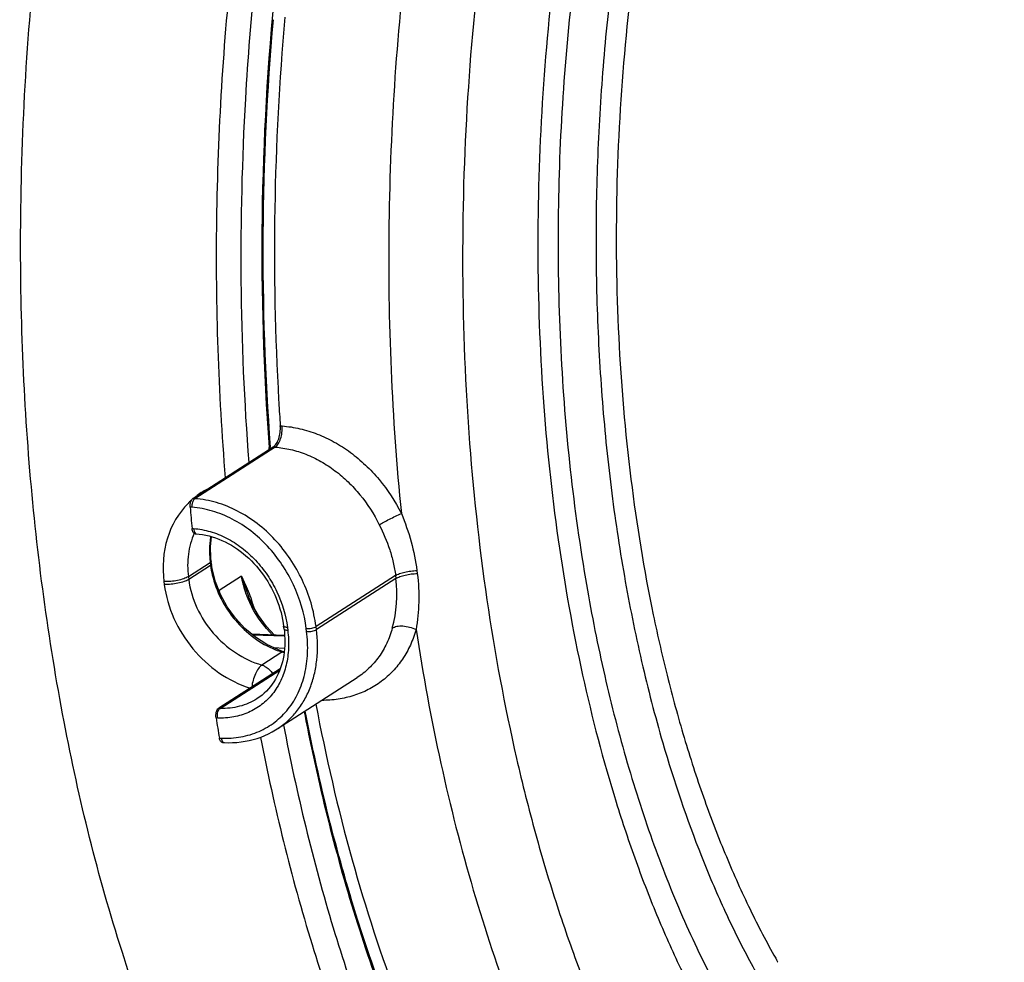
# Model space of a CAD drawing. Units: millimetres. Extents: x 0 to 210, y 0 to 297.
# Drawn here: x 64 to 78, y 49 to 62 of the extents above; entities that cross this region are included whole.
import ezdxf

# ---------------------------------------------------------------- set-up
doc = ezdxf.new("R2010")
doc.units = ezdxf.units.MM
doc.header["$LTSCALE"] = 19.36
doc.layers.get('0').update_dxf_attribs({"linetype": 'CONTINUOUS'})
doc.layers.add('AUSFORMSCHRAEGEN', color=7, linetype='CONTINUOUS')
doc.layers.add('RUNDUNGEN', color=7, linetype='CONTINUOUS')

msp = doc.modelspace()

# ---------------------------------------------------------------- linework, layer by layer
at = {"color": 9, "linetype": 'CONTINUOUS'}
msp.add_open_spline([(72.6557, 66.4106), (72.4832, 65.7778), (72.1813, 64.4833), (71.8594, 62.4996), (71.6664, 60.4749), (71.6055, 58.442), (71.6777, 56.4341), (71.8817, 54.4837), (72.2143, 52.6225), (72.5997, 51.1493), (72.9705, 50.0425), (73.2725, 49.2654), (73.6013, 48.5322), (73.9555, 47.8457), (74.3339, 47.2088), (74.7348, 46.6241), (75.1568, 46.0939), (75.7318, 45.477), (76.3554, 44.957), (77.0206, 44.5595), (77.5216, 44.3309), (78.0325, 44.1669), (78.5511, 44.0685), (79.0751, 44.0361), (79.4241, 44.0586), (79.5977, 44.0804)], degree=3, knots=[0, 0, 0, 0, 0.075055, 0.1519608, 0.229803, 0.3076393, 0.3845275, 0.4595538, 0.5318615, 0.6006829, 0.633588, 0.6653932, 0.696045, 0.7255035, 0.7537444, 0.7807619, 0.8065706, 0.8312086, 0.8772081, 0.8988379, 0.9197344, 0.9400824, 0.9600912, 0.9799866, 1, 1, 1, 1], dxfattribs=at)
at = {"layer": 'AUSFORMSCHRAEGEN', "color": 7, "linetype": 'CONTINUOUS'}
for points, knots in [([(64.5126, 59.0231), (64.5312, 60.4039), (64.7147, 63.1414), (65.4115, 67.1162), (66.5001, 70.8006), (67.7281, 73.5747), (68.8818, 75.5022), (70.045, 77.0956), (71.3507, 78.4168), (72.7894, 79.3466), (73.8546, 79.809), (74.9331, 80.0544), (75.6559, 80.0692), (76.0082, 80.0399)], [0, 0, 0, 0, 0.1588194, 0.3148624, 0.4632363, 0.5996772, 0.6624564, 0.7212374, 0.8264741, 0.8735473, 0.9175474, 0.9593317, 1, 1, 1, 1]), ([(73.521, 40.5452), (73.2087, 40.5585), (72.5783, 40.6436), (71.6564, 40.9435), (70.7633, 41.4117), (69.9069, 42.0423), (69.0938, 42.8289), (68.0417, 44.1178), (66.8883, 46.0981), (65.8124, 48.8686), (65.033, 52.0203), (64.5755, 55.4484), (64.4964, 57.8172), (64.5126, 59.0231)], [0, 0, 0, 0, 0.0421228, 0.0851431, 0.129982, 0.1773973, 0.227952, 0.2820105, 0.4011376, 0.5348163, 0.6812491, 0.8375132, 1, 1, 1, 1])]:
    msp.add_open_spline(points, degree=3, knots=knots, dxfattribs=at)
at = {"layer": 'RUNDUNGEN', "color": 7, "linetype": 'CONTINUOUS'}
for p, q in [((68.0607, 56.3844), (68.0625, 56.3538)), ((66.8815, 55.0294), (67.9857, 55.7384)), ((67.9464, 55.7136), (67.9448, 55.7345)), ((66.912, 54.5444), (66.9316, 54.5429)), ((67.1324, 54.1663), (67.1272, 54.2144)), ((67.1373, 54.1275), (67.1324, 54.1663)), ((67.1474, 54.0614), (67.1373, 54.1274)), ((67.6463, 53.6821), (67.6464, 53.682)), ((68.1348, 53.234), (68.1296, 53.275)), ((68.1431, 53.1459), (67.6924, 53.1627)), ((68.1285, 52.9219), (68.0586, 52.9464)), ((68.1367, 52.9185), (68.1285, 52.9219)), ((68.082, 52.6874), (67.2354, 52.1439)), ((68.0407, 51.8599), (69.1411, 52.5664)), ((67.7613, 52.2746), (67.7612, 52.2746)), ((67.2885, 51.6726), (67.3153, 51.6716))]:
    msp.add_line(p, q, dxfattribs=at)
at = {"layer": 'RUNDUNGEN', "color": 9, "linetype": 'CONTINUOUS'}
for p, q in [((68.083, 56.0292), (68.1095, 56.0272)), ((68.0123, 55.7364), (66.908, 55.0274)), ((67.9322, 55.7045), (67.93, 55.7334)), ((67.9857, 55.7384), (68.0123, 55.7364)), ((66.908, 55.0274), (66.8815, 55.0294)), ((66.8693, 54.9084), (66.8428, 54.9104)), ((66.8681, 54.6184), (66.89, 54.6167)), ((66.8176, 53.9549), (67.119, 54.1484)), ((67.1239, 54.1094), (66.8225, 53.9159)), ((67.119, 54.1484), (67.1239, 54.1094)), ((66.8176, 53.9549), (66.8225, 53.9159)), ((67.551, 53.9616), (67.2419, 53.7632)), ((69.6696, 53.9704), (68.5748, 53.2675)), ((69.6696, 53.9704), (69.6748, 53.9296)), ((69.9635, 54.0378), (69.9686, 53.9975)), ((66.482, 53.8884), (66.487, 53.8489)), ((69.6748, 53.9296), (68.5799, 53.2267)), ((68.5799, 53.2267), (68.5748, 53.2675)), ((67.6998, 53.1566), (68.1434, 53.1399)), ((68.1804, 53.2555), (68.1856, 53.2144)), ((68.4457, 53.1999), (68.4405, 53.2409)), ((68.1066, 52.9173), (67.8288, 52.7389)), ((67.9876, 52.9796), (68.1419, 52.9717)), ((67.2543, 52.1432), (68.0757, 52.6705)), ((67.2543, 52.1432), (67.2354, 52.1439)), ((67.2203, 52.0103), (67.1984, 52.0111)), ((67.2453, 51.7331), (67.2717, 51.7321)), ((73.3679, 51.6008), (73.3772, 51.5692)), ((74.9017, 48.7048), (74.9132, 48.6846))]:
    msp.add_line(p, q, dxfattribs=at)
at = {"layer": 'RUNDUNGEN', "color": 7, "linetype": 'CONTINUOUS'}
for points in [[(66.9316, 54.5429), (66.9684, 54.5395), (67.0133, 54.5333), (67.0582, 54.5251), (67.1031, 54.5149), (67.1478, 54.5026), (67.1924, 54.4883), (67.2366, 54.4721), (67.2805, 54.4538), (67.324, 54.4337), (67.367, 54.4117), (67.4095, 54.3878), (67.4513, 54.3622), (67.4924, 54.3348), (67.5328, 54.3056), (67.5724, 54.2748), (67.6111, 54.2425), (67.6489, 54.2085), (67.6856, 54.1731), (67.7213, 54.1362), (67.7558, 54.098), (67.7892, 54.0585), (67.8213, 54.0178), (67.8521, 53.9759), (67.8816, 53.933), (67.9097, 53.8891), (67.9364, 53.8443), (67.9615, 53.7986), (67.9852, 53.7522), (68.0072, 53.7052), (68.0277, 53.6576), (68.0465, 53.6095), (68.0637, 53.561), (68.0792, 53.5122), (68.093, 53.4632), (68.105, 53.414), (68.1153, 53.3649), (68.1238, 53.3157), (68.1296, 53.275)], [(67.1272, 54.2144), (67.1231, 54.365), (67.1368, 54.5056)], [(68.0586, 52.9464), (67.8975, 53.0217), (67.7422, 53.1211), (67.5972, 53.2424), (67.4663, 53.3829), (67.3533, 53.5391), (67.2612, 53.707), (67.192, 53.8826), (67.1474, 54.0614)], [(67.7826, 53.4195), (67.6924, 53.5784), (67.6464, 53.682)], [(68.0033, 53.1511), (67.8915, 53.2713), (67.7826, 53.4195)], [(68.1348, 53.234), (68.1392, 53.1949), (68.1431, 53.147), (68.1452, 53.0996), (68.1456, 53.0525), (68.1442, 53.0059), (68.1411, 52.9599), (68.1363, 52.9145), (68.1298, 52.8698), (68.1215, 52.8259), (68.1115, 52.7827), (68.0998, 52.7405), (68.0864, 52.6992), (68.0714, 52.6589), (68.0546, 52.6197), (68.0362, 52.5817), (68.0162, 52.5449), (67.9946, 52.5093), (67.9714, 52.4751), (67.9466, 52.4423), (67.9202, 52.411), (67.8924, 52.3812), (67.8631, 52.353), (67.8325, 52.3264), (67.8004, 52.3016), (67.7671, 52.2784), (67.7613, 52.2746)], [(67.3153, 51.6716), (67.3666, 51.6706), (67.426, 51.6718), (67.4847, 51.6754), (67.5426, 51.6816), (67.5997, 51.6902), (67.6559, 51.7013), (67.7111, 51.7148), (67.7653, 51.7307), (67.8183, 51.749), (67.8702, 51.7697), (67.9208, 51.7927), (67.97, 51.818), (68.0178, 51.8456), (68.0408, 51.86)]]:
    msp.add_lwpolyline(points, dxfattribs=at)
at = {"layer": 'RUNDUNGEN', "color": 9, "linetype": 'CONTINUOUS'}
for centre, radius, start, end in [((105.801, 58.3381), 38.5993, 173.79033, 179.22707), ((104.0658, 58.4308), 36.2364, 174.22364, 184.26889), ((104.5605, 58.3481), 37.3588, 179.21672, 184.65795), ((67.5614, 54.2215), 1.0533, 127.28144, 128.22698), ((67.5547, 54.2304), 1.0421, 117.53657, 127.28828), ((67.5724, 54.2087), 1.0702, 131.87831, 135.20202), ((68.3691, 54.3065), 1.26, 180.92559, 186.43428), ((68.392, 54.3087), 1.283, 186.41869, 187.18012), ((68.4422, 54.278), 1.329, 187.28837, 192.88084), ((67.9672, 53.7116), 1.7215, 344.35053, 7.27745), ((68.4646, 53.9491), 1.2368, 188.64601, 189.35776), ((68.986, 54.2081), 1.458, 201.38607, 207.40366), ((65.9526, 53.0198), 1.8404, 16.85796, 19.35415), ((66.1604, 53.0838), 1.623, 15.83385, 16.82214), ((68.4788, 54.0896), 1.23, 248.00624, 252.38584), ((68.0319, 52.6824), 0.2464, 65.2555, 72.3571), ((67.2907, 52.094), 0.0614, 135.96456, 141.12483), ((84.8155, 54.3033), 11.3854, 209.57098, 209.77032)]:
    msp.add_arc(centre, radius, start, end, dxfattribs=at)
at = {"layer": 'RUNDUNGEN', "color": 7, "linetype": 'CONTINUOUS'}
for centre, radius, start, end in [((103.8977, 58.4336), 36.0541, 174.93665, 184.29332), ((104.2839, 58.4293), 36.2809, 174.90854, 183.2311), ((102.4475, 58.3589), 34.4434, 183.33725, 183.87832), ((104.7379, 58.0443), 38.0245, 184.72758, 185.16923), ((100.6133, 57.5097), 33.8643, 189.34444, 189.82161)]:
    msp.add_arc(centre, radius, start, end, dxfattribs=at)
at = {"layer": 'RUNDUNGEN', "color": 9, "linetype": 'CONTINUOUS'}
for points, knots in [([(76.2183, 75.7971), (76.0301, 75.6096), (75.6595, 75.211), (75.1339, 74.5628), (74.6281, 73.8532), (74.1442, 73.0854), (73.6842, 72.2624), (73.25, 71.3878), (72.8434, 70.4652), (72.3341, 69.1602), (71.7804, 67.434), (71.2577, 65.2635), (70.8774, 63.0048), (70.7234, 61.4688), (70.6714, 60.6942)], [0, 0, 0, 0, 0.0486033, 0.0994662, 0.1525888, 0.2079356, 0.2654397, 0.3250071, 0.38652, 0.4498403, 0.5812389, 0.7178133, 0.8579695, 1, 1, 1, 1]), ([(75.2977, 70.7429), (75.1196, 70.4325), (74.7776, 69.7845), (74.3168, 68.7617), (73.8998, 67.6729), (73.5297, 66.5264), (73.2092, 65.3305), (72.9407, 64.0943), (72.7262, 62.8271), (72.5674, 61.5383), (72.4654, 60.2377), (72.421, 58.9349), (72.4346, 57.6397), (72.506, 56.3619), (72.6347, 55.1111), (72.8198, 53.8965), (73.0597, 52.7274), (73.2589, 51.9697), (73.3679, 51.6008)], [0, 0, 0, 0, 0.0545253, 0.1115301, 0.1707908, 0.2320442, 0.2949948, 0.3593211, 0.4246816, 0.4907204, 0.5570722, 0.6233675, 0.6892376, 0.7543195, 0.8182612, 0.8807267, 0.9414018, 1, 1, 1, 1]), ([(73.1492, 67.0762), (72.9908, 66.5643), (72.7036, 65.5156), (72.3646, 63.9029), (72.1146, 62.2436), (71.9564, 60.5573), (71.892, 58.8642), (71.9221, 57.1841), (72.0464, 55.5371), (72.1934, 54.4568), (72.283, 53.9267)], [0, 0, 0, 0, 0.1209583, 0.2452418, 0.3718034, 0.499546, 0.6273469, 0.7540822, 0.8786511, 1, 1, 1, 1]), ([(73.0871, 63.2644), (72.9778, 62.6037), (72.8067, 61.2699), (72.691, 59.2601), (72.7162, 57.263), (72.882, 55.3164), (73.1378, 53.7476), (73.4123, 52.5491), (73.648, 51.6961), (73.9148, 50.882), (74.2116, 50.1107), (74.5368, 49.3858), (74.777, 48.9258), (74.9017, 48.7048)], [0, 0, 0, 0, 0.1346341, 0.2700711, 0.4044152, 0.5358078, 0.662494, 0.7235837, 0.7829235, 0.8403566, 0.8957484, 0.9489894, 1, 1, 1, 1]), ([(69.8568, 62.844), (69.7732, 62.1747), (69.6433, 60.8306), (69.5601, 58.812), (69.5886, 56.8074), (69.6829, 55.4811), (69.7493, 54.8256)], [0, 0, 0, 0, 0.2518224, 0.5038776, 0.7539838, 1, 1, 1, 1]), ([(67.7364, 62.2045), (67.6796, 61.6461), (67.5033, 59.424), (67.5203, 57.1859), (67.6497, 55.5231)], [0, 0, 0, 0, 0.2517754, 1, 1, 1, 1]), ([(70.6714, 60.6942), (70.6179, 59.8967), (70.5654, 58.3075), (70.6494, 55.9493), (70.8947, 53.6621), (71.2342, 51.826), (71.5856, 50.4278), (71.8826, 49.4348), (72.2148, 48.4887), (72.5808, 47.5937), (72.9792, 46.7538), (73.408, 45.9726), (73.8655, 45.2537), (74.196, 44.8075), (74.3658, 44.5966)], [0, 0, 0, 0, 0.1422849, 0.2828088, 0.4197553, 0.5514278, 0.6148203, 0.676349, 0.735868, 0.793254, 0.8484095, 0.9012674, 0.9517951, 1, 1, 1, 1]), ([(68.0123, 55.7364), (68.0202, 55.7416), (68.0356, 55.7553), (68.0554, 55.7814), (68.073, 55.8138), (68.0931, 55.8652), (68.1087, 55.9371), (68.1111, 55.997), (68.1095, 56.0272)], [0, 0, 0, 0, 0.0898442, 0.1928646, 0.3088611, 0.4362175, 0.7138757, 1, 1, 1, 1]), ([(68.1095, 56.0272), (68.1912, 56.0211), (68.3557, 55.9957), (68.5969, 55.9209), (68.8308, 55.8106), (69.0532, 55.6671), (69.2601, 55.4932), (69.5114, 55.225), (69.6651, 54.9908), (69.7493, 54.8256)], [0, 0, 0, 0, 0.11591, 0.2345468, 0.3561476, 0.4807185, 0.6080206, 0.737572, 1, 1, 1, 1]), ([(68.0123, 55.7364), (68.0841, 55.731), (68.2289, 55.7085), (68.4407, 55.6418), (68.6456, 55.5433), (68.8399, 55.4153), (69.0202, 55.2606), (69.2385, 55.0225), (69.3716, 54.8154), (69.4446, 54.6696)], [0, 0, 0, 0, 0.1159896, 0.2346436, 0.3562314, 0.4807799, 0.6080595, 0.73759, 1, 1, 1, 1]), ([(66.8693, 54.9084), (66.8685, 54.9207), (66.8692, 54.9452), (66.8763, 54.9795), (66.8886, 55.0079), (66.9011, 55.0228), (66.908, 55.0274)], [0, 0, 0, 0, 0.2854456, 0.5639097, 0.8078335, 1, 1, 1, 1]), ([(68.5748, 53.2675), (68.5471, 53.4869), (68.4486, 53.8138), (68.2271, 54.2029), (68.0173, 54.4672), (67.7722, 54.6907), (67.4999, 54.8648), (67.2098, 54.9822), (67.0078, 55.0199), (66.908, 55.0274)], [0, 0, 0, 0, 0.2546665, 0.3849334, 0.5144605, 0.641639, 0.7652745, 0.8847292, 1, 1, 1, 1]), ([(66.813, 54.9627), (66.6821, 54.8309), (66.4817, 54.4823), (66.4571, 54.0857), (66.482, 53.8884)], [0, 0, 0, 0, 0.4829302, 1, 1, 1, 1]), ([(68.4405, 53.2409), (68.4144, 53.4482), (68.3219, 53.7573), (68.1137, 54.1257), (67.9163, 54.3763), (67.6855, 54.5885), (67.4287, 54.7539), (67.1547, 54.8655), (66.9636, 54.9013), (66.8693, 54.9084)], [0, 0, 0, 0, 0.2546455, 0.3848967, 0.5144171, 0.6415973, 0.7652389, 0.8847041, 1, 1, 1, 1]), ([(69.4446, 54.6696), (69.465, 54.6811), (69.5117, 54.7063), (69.6129, 54.7589), (69.6942, 54.7994), (69.7493, 54.8256)], [0, 0, 0, 0, 0.2044762, 0.4650065, 1, 1, 1, 1]), ([(69.7493, 54.8256), (69.8016, 54.6979), (69.8919, 54.4399), (69.9467, 54.1715), (69.9635, 54.0378)], [0, 0, 0, 0, 0.5056572, 1, 1, 1, 1]), ([(66.89, 54.6167), (66.9673, 54.6109), (67.1237, 54.5817), (67.3484, 54.4908), (67.5593, 54.356), (67.7491, 54.183), (67.9115, 53.9786), (68.0829, 53.6778), (68.159, 53.4251), (68.1804, 53.2555)], [0, 0, 0, 0, 0.1153152, 0.2348947, 0.3586672, 0.4859296, 0.6154473, 0.7456123, 1, 1, 1, 1]), ([(66.89, 54.6167), (66.891, 54.6045), (66.8947, 54.5826), (66.9044, 54.562), (66.9109, 54.5546)], [0, 0, 0, 0, 0.5559643, 1, 1, 1, 1]), ([(69.4446, 54.6696), (69.5004, 54.5584), (69.5741, 54.387), (69.6407, 54.15), (69.6621, 54.0302), (69.6696, 53.9704)], [0, 0, 0, 0, 0.5060702, 0.7547698, 1, 1, 1, 1]), ([(66.8993, 54.5509), (66.859, 54.4604), (66.8041, 54.2624), (66.8047, 54.0574), (66.8176, 53.9549)], [0, 0, 0, 0, 0.4894202, 1, 1, 1, 1]), ([(66.9109, 54.5546), (66.9117, 54.5537), (66.9149, 54.5503), (66.9186, 54.5474), (66.9216, 54.5458)], [0, 0, 0, 0, 0.2676682, 1, 1, 1, 1]), ([(66.9216, 54.5458), (66.9224, 54.5454), (66.9256, 54.544), (66.929, 54.5431), (66.9316, 54.5429)], [0, 0, 0, 0, 0.2576321, 1, 1, 1, 1]), ([(67.1266, 54.5085), (67.1234, 54.4905), (67.1122, 54.4169), (67.1083, 54.3422), (67.1092, 54.2861)], [0, 0, 0, 0, 0.2466628, 1, 1, 1, 1]), ([(67.1324, 54.1663), (67.1326, 54.1648), (67.1314, 54.1569), (67.1243, 54.1517), (67.119, 54.1484)], [0, 0, 0, 0, 0.1890071, 1, 1, 1, 1]), ([(66.8176, 53.9549), (66.798, 53.9424), (66.7488, 53.9218), (66.6373, 53.8932), (66.5443, 53.8849), (66.482, 53.8884)], [0, 0, 0, 0, 0.201407, 0.4583213, 1, 1, 1, 1]), ([(67.1466, 53.9818), (67.1988, 53.7533), (67.4198, 53.3245), (67.806, 53.0347), (68.0182, 52.9491)], [0, 0, 0, 0, 0.5059344, 1, 1, 1, 1]), ([(67.6284, 53.6765), (67.6193, 53.6998), (67.5858, 53.7925), (67.5622, 53.8889), (67.551, 53.9616)], [0, 0, 0, 0, 0.2537904, 1, 1, 1, 1]), ([(67.551, 53.9616), (67.5574, 53.9382), (67.585, 53.8437), (67.6188, 53.751), (67.6463, 53.6821)], [0, 0, 0, 0, 0.2460314, 1, 1, 1, 1]), ([(67.551, 53.9616), (67.563, 53.9347), (67.6118, 53.8253), (67.6591, 53.715), (67.689, 53.6297)], [0, 0, 0, 0, 0.2456613, 1, 1, 1, 1]), ([(69.6696, 53.9704), (69.6775, 53.9754), (69.6952, 53.9849), (69.7373, 54.0023), (69.7993, 54.0198), (69.8796, 54.0335), (69.9356, 54.0374), (69.9635, 54.0378)], [0, 0, 0, 0, 0.0914083, 0.1981529, 0.4478832, 0.72484, 1, 1, 1, 1]), ([(69.6748, 53.9296), (69.6826, 53.9347), (69.7004, 53.9443), (69.7424, 53.9618), (69.8044, 53.9794), (69.8847, 53.9932), (69.9407, 53.9972), (69.9686, 53.9975)], [0, 0, 0, 0, 0.0914945, 0.1982887, 0.4480332, 0.7249303, 1, 1, 1, 1]), ([(69.9686, 53.9975), (69.9852, 53.8672), (69.9989, 53.6089), (69.9737, 53.3515), (69.9518, 53.2271)], [0, 0, 0, 0, 0.5098982, 1, 1, 1, 1]), ([(66.8225, 53.9159), (66.803, 53.9034), (66.7538, 53.8826), (66.6423, 53.8538), (66.5493, 53.8454), (66.487, 53.8489)], [0, 0, 0, 0, 0.2015314, 0.4584552, 1, 1, 1, 1]), ([(66.487, 53.8489), (66.5278, 53.5282), (66.8096, 52.91), (67.3647, 52.5171), (67.6685, 52.4207)], [0, 0, 0, 0, 0.5035821, 1, 1, 1, 1]), ([(66.8225, 53.9159), (66.8567, 53.6476), (67.1007, 53.1314), (67.573, 52.8142), (67.8288, 52.7389)], [0, 0, 0, 0, 0.5035599, 1, 1, 1, 1]), ([(72.283, 53.9267), (72.3545, 53.5045), (72.5163, 52.6781), (72.822, 51.4774), (73.1844, 50.3446), (73.6005, 49.2887), (74.0671, 48.318), (74.5808, 47.4402), (75.1374, 46.6624), (75.5475, 46.2), (75.7587, 45.9894)], [0, 0, 0, 0, 0.1461003, 0.2871627, 0.4225292, 0.551651, 0.6741122, 0.789658, 0.8982288, 1, 1, 1, 1]), ([(68.1804, 53.2555), (68.1736, 53.2559), (68.1639, 53.2568), (68.1517, 53.2595), (68.1406, 53.2628), (68.1304, 53.2685), (68.1296, 53.275)], [0, 0, 0, 0, 0.3628458, 0.5182717, 0.6541576, 1, 1, 1, 1]), ([(68.4405, 53.2409), (68.4527, 53.2402), (68.4778, 53.2408), (68.5143, 53.2458), (68.5473, 53.2542), (68.567, 53.2625), (68.5748, 53.2675)], [0, 0, 0, 0, 0.2633386, 0.5421002, 0.7986776, 1, 1, 1, 1]), ([(69.6249, 53.2472), (69.6335, 53.2532), (69.6539, 53.2634), (69.6887, 53.273), (69.7285, 53.2777), (69.788, 53.2772), (69.8647, 53.2637), (69.9238, 53.2414), (69.9518, 53.2271)], [0, 0, 0, 0, 0.0928915, 0.1988339, 0.317226, 0.4460633, 0.7224756, 1, 1, 1, 1]), ([(68.1856, 53.2144), (68.1959, 53.1333), (68.2033, 52.9724), (68.1718, 52.7384), (68.0981, 52.5243), (67.9836, 52.3383), (67.8318, 52.1878), (67.6483, 52.0793), (67.4405, 52.017), (67.2942, 52.0076), (67.2203, 52.0103)], [0, 0, 0, 0, 0.1382547, 0.2705881, 0.3969135, 0.5182204, 0.6365278, 0.7545284, 0.8749683, 1, 1, 1, 1]), ([(67.2717, 51.7321), (67.362, 51.7287), (67.5405, 51.74), (67.7938, 51.8158), (68.0173, 51.9478), (68.2017, 52.131), (68.3405, 52.3577), (68.4297, 52.6188), (68.4675, 52.9044), (68.4584, 53.1008), (68.4457, 53.1999)], [0, 0, 0, 0, 0.125274, 0.2457135, 0.3635191, 0.4815519, 0.6026424, 0.7289155, 0.8614039, 1, 1, 1, 1]), ([(68.0408, 51.86), (68.0912, 51.8924), (68.1873, 51.9658), (68.3123, 52.0987), (68.4163, 52.2521), (68.4979, 52.4235), (68.556, 52.6101), (68.6017, 52.8785), (68.5976, 53.0879), (68.5799, 53.2267)], [0, 0, 0, 0, 0.1160971, 0.2329716, 0.3518367, 0.4737028, 0.5992863, 0.728966, 1, 1, 1, 1]), ([(68.1856, 53.2144), (68.1788, 53.2148), (68.1691, 53.2157), (68.1569, 53.2184), (68.1458, 53.2218), (68.1356, 53.2275), (68.1348, 53.234)], [0, 0, 0, 0, 0.3624327, 0.517727, 0.6535469, 1, 1, 1, 1]), ([(68.4457, 53.1999), (68.4579, 53.1992), (68.4829, 53.1998), (68.5195, 53.2049), (68.5525, 53.2134), (68.5721, 53.2217), (68.5799, 53.2267)], [0, 0, 0, 0, 0.2632699, 0.5419753, 0.7985592, 1, 1, 1, 1]), ([(69.9518, 53.2271), (69.9309, 53.1543), (69.8795, 53.0138), (69.7721, 52.82), (69.6373, 52.6503), (69.4775, 52.5078), (69.2955, 52.3948), (69.0945, 52.3131), (68.8782, 52.2638), (68.7287, 52.2531), (68.653, 52.253)], [0, 0, 0, 0, 0.1298522, 0.2556103, 0.3783989, 0.4996737, 0.6210455, 0.7440727, 0.8700737, 1, 1, 1, 1]), ([(69.6249, 53.2472), (69.605, 53.1758), (69.5548, 53.0384), (69.4468, 52.8509), (69.3091, 52.6903), (69.1993, 52.6037), (69.1411, 52.5664)], [0, 0, 0, 0, 0.2605197, 0.5118697, 0.7570539, 1, 1, 1, 1]), ([(69.9518, 53.2271), (70.0463, 52.6095), (70.2683, 51.4047), (70.7109, 49.6648), (71.2518, 48.045), (71.6876, 47.0258), (71.9222, 46.5427)], [0, 0, 0, 0, 0.2680426, 0.5251594, 0.769607, 1, 1, 1, 1]), ([(68.1285, 52.9219), (68.1233, 52.9235), (68.115, 52.9221), (68.1085, 52.9184), (68.1066, 52.9173)], [0, 0, 0, 0, 0.7100914, 1, 1, 1, 1]), ([(67.8288, 52.7389), (67.8108, 52.7263), (67.7771, 52.6874), (67.723, 52.5883), (67.698, 52.4985), (67.6914, 52.4363)], [0, 0, 0, 0, 0.1944809, 0.4453611, 1, 1, 1, 1]), ([(67.8288, 52.7389), (67.8435, 52.7343), (67.9026, 52.7087), (67.9514, 52.6615), (67.9777, 52.6204)], [0, 0, 0, 0, 0.2401222, 1, 1, 1, 1]), ([(67.7612, 52.2746), (67.725, 52.2514), (67.6482, 52.2104), (67.5235, 52.1678), (67.3909, 52.1442), (67.3001, 52.1415), (67.2543, 52.1432)], [0, 0, 0, 0, 0.2428248, 0.4891465, 0.7410361, 1, 1, 1, 1]), ([(67.2203, 52.0103), (67.2183, 52.0214), (67.2165, 52.0443), (67.2195, 52.0777), (67.2278, 52.1079), (67.2373, 52.1255), (67.2429, 52.1325)], [0, 0, 0, 0, 0.2660956, 0.5365993, 0.7876574, 1, 1, 1, 1]), ([(67.2466, 52.1367), (67.2472, 52.1373), (67.2496, 52.1397), (67.2522, 52.1418), (67.2543, 52.1432)], [0, 0, 0, 0, 0.2617509, 1, 1, 1, 1]), ([(68.4113, 52.0969), (68.4755, 51.765), (68.7452, 50.4911), (69.1062, 49.2355), (69.4345, 48.329)], [0, 0, 0, 0, 0.2596112, 1, 1, 1, 1]), ([(68.1282, 51.9151), (68.3082, 50.9747), (68.7409, 49.1801), (69.3726, 47.4435), (69.7326, 46.635)], [0, 0, 0, 0, 0.519643, 1, 1, 1, 1]), ([(67.2717, 51.7321), (67.2735, 51.7226), (67.2783, 51.7055), (67.2871, 51.6899), (67.2924, 51.6839)], [0, 0, 0, 0, 0.5473711, 1, 1, 1, 1]), ([(67.2924, 51.6839), (67.2955, 51.6804), (67.3023, 51.6744), (67.3112, 51.6718), (67.3153, 51.6716)], [0, 0, 0, 0, 0.5342341, 1, 1, 1, 1]), ([(67.8118, 51.7444), (67.9984, 50.7834), (68.4466, 48.9512), (69.1014, 47.1802), (69.4746, 46.3574)], [0, 0, 0, 0, 0.5200815, 1, 1, 1, 1]), ([(73.3772, 51.5692), (73.5333, 51.0438), (73.7968, 50.2784), (74.2174, 49.3079), (74.5524, 48.638), (74.9113, 48.0161), (75.2926, 47.4447), (75.6946, 46.9262), (76.1159, 46.4629), (76.5547, 46.0567), (77.0093, 45.7095), (77.4778, 45.4228), (77.9583, 45.1981), (78.4488, 45.0366), (78.9469, 44.9392), (79.4504, 44.9064), (79.7858, 44.9276), (79.9525, 44.9486)], [0, 0, 0, 0, 0.1624702, 0.2394647, 0.3134559, 0.3843723, 0.4521884, 0.5169314, 0.5786889, 0.6376162, 0.6939437, 0.7479821, 0.8001246, 0.8508419, 0.9006705, 0.9501909, 1, 1, 1, 1])]:
    msp.add_open_spline(points, degree=3, knots=knots, dxfattribs=at)
at = {"layer": 'RUNDUNGEN', "color": 7, "linetype": 'CONTINUOUS'}
for points, knots in [([(67.9857, 55.7384), (68.003, 55.7495), (68.0254, 55.7751), (68.0476, 55.8156), (68.0679, 55.8671), (68.0832, 55.939), (68.085, 55.999), (68.083, 56.0292)], [0, 0, 0, 0, 0.1935531, 0.3097281, 0.4369984, 0.7141387, 1, 1, 1, 1]), ([(66.8428, 54.9104), (66.8418, 54.9227), (66.8422, 54.9472), (66.8492, 54.9815), (66.8616, 55.0101), (66.8744, 55.0249), (66.8815, 55.0294)], [0, 0, 0, 0, 0.2849267, 0.5625898, 0.8063236, 1, 1, 1, 1]), ([(66.912, 54.5444), (66.9093, 54.5446), (66.9037, 54.546), (66.8944, 54.5514), (66.885, 54.5618), (66.8734, 54.5842), (66.8693, 54.6043), (66.8681, 54.6184)], [0, 0, 0, 0, 0.0888576, 0.1838455, 0.3464001, 0.5385574, 1, 1, 1, 1]), ([(68.5716, 52.2007), (68.7097, 51.4814), (69.0313, 50.0933), (69.4715, 48.7376), (69.718, 48.0924)], [0, 0, 0, 0, 0.5146733, 1, 1, 1, 1]), ([(67.1984, 52.0111), (67.1962, 52.0243), (67.1951, 52.0511), (67.2011, 52.0895), (67.2137, 52.1218), (67.2276, 52.1388), (67.2354, 52.1439)], [0, 0, 0, 0, 0.278291, 0.5578133, 0.8055794, 1, 1, 1, 1]), ([(69.4544, 48.3362), (69.3474, 48.63), (68.929, 49.8648), (68.6152, 51.134), (68.4265, 52.1066)], [0, 0, 0, 0, 0.2399303, 1, 1, 1, 1]), ([(67.2885, 51.6726), (67.2835, 51.6728), (67.2727, 51.6766), (67.2602, 51.6902), (67.2506, 51.7096), (67.2468, 51.7248), (67.2453, 51.7331)], [0, 0, 0, 0, 0.1881059, 0.4105862, 0.6824527, 1, 1, 1, 1])]:
    msp.add_open_spline(points, degree=3, knots=knots, dxfattribs=at)
at = {"layer": 'RUNDUNGEN', "color": 9, "linetype": 'CONTINUOUS'}
for points in [[(67.1338, 54.1178), (67.1311, 54.1145), (67.1276, 54.1118), (67.1239, 54.1094)], [(67.1373, 54.1274), (67.1377, 54.1241), (67.1359, 54.1205), (67.1338, 54.1178)], [(67.975, 53.1516), (67.862, 53.2642), (67.7649, 53.3955), (67.6916, 53.5371)]]:
    msp.add_open_spline(points, degree=3, dxfattribs=at)

doc.saveas('drawing.dxf')
